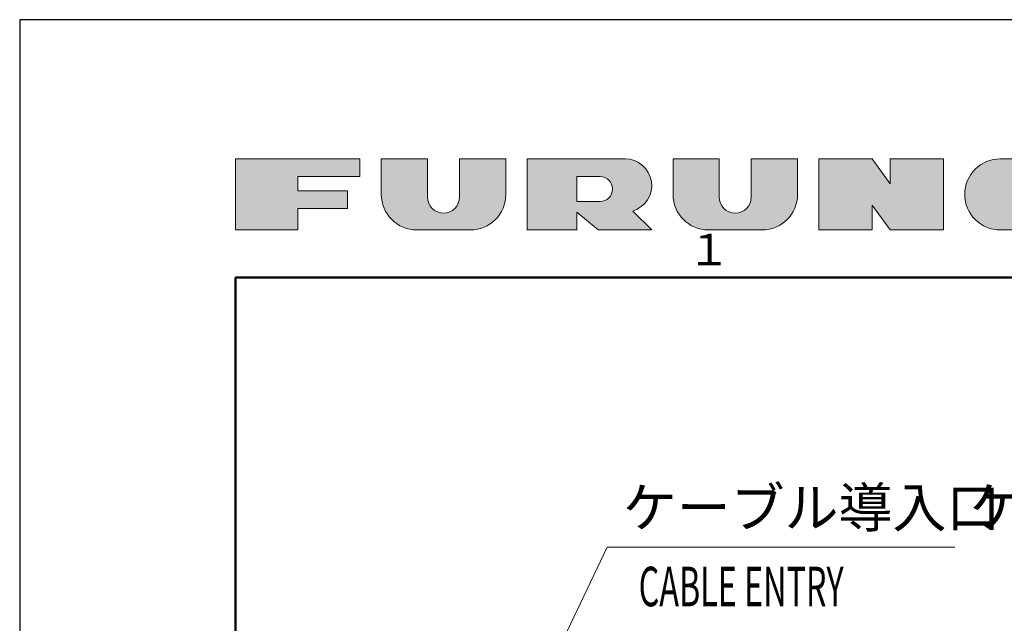
# Model space of a CAD drawing. Units: millimetres. Extents: x -1292 to 199, y -132 to 923.
# Drawn here: x -1292 to -981, y 732 to 923 of the extents above; entities that cross this region are included whole.
import ezdxf
from ezdxf.enums import TextEntityAlignment as Align

# ---------------------------------------------------------------- set-up
doc = ezdxf.new("R2010")
doc.units = ezdxf.units.MM
doc.header["$LTSCALE"] = 3
doc.layers.get('0').update_dxf_attribs({"lineweight": 25})
doc.layers.add('1', color=4, linetype='Continuous', lineweight=15)
doc.layers.add('98', color=6, linetype='Continuous', lineweight=20)
doc.layers.add('300', color=6, linetype='Continuous')
doc.layers.add('99', color=2, linetype='Continuous', lineweight=25, plot=False)
doc.styles.get("Standard").update_dxf_attribs({"font": 'simplex.shx', "bigfont": 'extfont.shx'})

# ---------------------------------------------------------------- blocks, each defined once
blk = doc.blocks.new('古野ロゴ')
h = blk.add_hatch(color=256)
h.paths.add_polyline_path([(0.875, 0.75), (1.75, 0.75), (1.75, 1), (0, 1), (0, 0), (0.875, 0), (0.875, 0.3), (1.575, 0.3), (1.575, 0.55), (0.875, 0.55)])
h.paths.add_polyline_path([(2.7, 0.4625), (2.7, 1), (2.05, 1), (2.05, 0.5, 0.41421356), (2.55, 0), (3.3, 0, 0.41421356), (3.8, 0.5), (3.8, 1), (3.15, 1), (3.15, 0.4625, -1)])
h.paths.add_polyline_path([(4.8, 0), (4.8, 0.25), (5.1, 0), (5.85, 0), (5.58385, 0.26615, 0.86260978), (5.475, 1), (4.1, 1), (4.1, 0)])
h.paths.add_polyline_path([(4.8, 0.4), (4.8, 0.75), (5.125, 0.75, -1), (5.125, 0.4)], flags=16)
h.paths.add_polyline_path([(6.8, 0.4625), (6.8, 1), (6.15, 1), (6.15, 0.5, 0.41421356), (6.65, 0), (7.4, 0, 0.41421356), (7.9, 0.5), (7.9, 1), (7.25, 1), (7.25, 0.4625, -1)])
h.paths.add_polyline_path([(8.2, 0), (8.95, 0), (8.95, 0.35), (9.2, 0), (9.95, 0), (9.95, 1), (9.2, 1), (9.2, 0.64999), (8.95, 1), (8.2, 1)])
h.paths.add_polyline_path([(10.75, 0), (11.5, 0, 0.41421356), (12, 0.5, 0.41421356), (11.5, 1), (10.75, 1, 1)])
h.paths.add_polyline_path([(11, 0.3), (11, 0.7, -1), (11.25, 0.7), (11.25, 0.3, -1)], flags=16)
at = {"linetype": 'Continuous'}
for points in [[(0.875, 0.3), (0.875, 0), (0, 0), (0, 1), (1.75, 1), (1.75, 0.75), (0.875, 0.75), (0.875, 0.55), (1.575, 0.55), (1.575, 0.3)], [(9.95, 0), (9.2, 0), (8.95, 0.35), (8.95, 0), (8.2, 0), (8.2, 1), (8.95, 1), (9.2, 0.64999), (9.2, 1), (9.95, 1)]]:
    blk.add_lwpolyline(points, close=True, dxfattribs=at)
for points in [[(3.8, 1), (3.15, 1), (3.15, 0.4625, -1), (2.7, 0.4625), (2.7, 1), (2.05, 1), (2.05, 0.5, 0.41421356), (2.55, 0), (3.3, 0, 0.41421356), (3.8, 0.5)], [(4.8, 0.25), (5.1, 0), (5.85, 0), (5.58385, 0.26615, 0.86260978), (5.475, 1), (4.1, 1), (4.1, 0), (4.8, 0)], [(7.9, 1), (7.25, 1), (7.25, 0.4625, -1), (6.8, 0.4625), (6.8, 1), (6.15, 1), (6.15, 0.5, 0.41421356), (6.65, 0), (7.4, 0, 0.41421356), (7.9, 0.5)], [(11.5, 0, 0.41421356), (12, 0.5, 0.41421356), (11.5, 1), (10.75, 1, 1), (10.75, 0)], [(5.125, 0.75), (4.8, 0.75), (4.8, 0.4), (5.125, 0.4, 1)], [(11.25, 0.3), (11.25, 0.7, 1), (11, 0.7), (11, 0.3, 1)]]:
    blk.add_lwpolyline(points, format="xyb", close=True, dxfattribs=at)

msp = doc.modelspace()

# ---------------------------------------------------------------- linework, layer by layer
at = {"layer": '1'}
for p, q in [((-1179.20254, 602.91502), (-1106.50153, 755.8764)), ((-1106.50153, 755.8764), (-996.50153, 755.8764))]:
    msp.add_line(p, q, dxfattribs=at)
at = {"layer": '300'}
msp.add_lwpolyline([(-588.89932, 368.13011, 0.00000323), (-590.30728, 368.13085, 0.000002487), (-591.71552, 368.13159, 0.000001811), (-593.12404, 368.13233, 0.000001032), (-594.53284, 368.13305, 0.000000405), (-595.94186, 368.13379, -0.000000231), (-597.35098, 368.13451, -0.000000784), (-598.7599, 368.13525, -0.000001395), (-600.16834, 368.13599, -0.000002268), (-601.57634, 368.13675, -0.000003622)], format="xyb", dxfattribs=at)
at = {"layer": '98', "color": 6, "lineweight": 50}
for p, q in [((154.57143, 841.2), (-1224, 841.2)), ((-1224, 841.2), (-1224, -72.8))]:
    msp.add_line(p, q, dxfattribs=at)
at = {"layer": '99'}
msp.add_lwpolyline([(-1292.24127, -131.60795), (198.75873, -131.60795), (198.75873, 922.74205), (-1292.24127, 922.74205)], close=True, dxfattribs=at)

# ---------------------------------------------------------------- block references
at = {"layer": '98', "xscale": 22.5, "yscale": 22.5, "zscale": 22.5}
msp.add_blockref('古野ロゴ', (-1224, 856.2), dxfattribs=at)

# ---------------------------------------------------------------- texts
at = {"layer": '1'}
msp.add_text('ケーブル導入口', height=12.5, dxfattribs=at).set_placement((-1101.50153, 762.1264))
msp.add_text('ケーブル導入可能範囲', height=12.5, dxfattribs=at).set_placement((-821.29464, 762.25), align=Align.RIGHT)
at = {"layer": '1', "width": 0.6}
msp.add_text('CABLE ENTRY', height=12.5, dxfattribs=at).set_placement((-1096.50153, 737.1264))
at = {"layer": '98'}
msp.add_text(' １', height=10, dxfattribs=at).set_placement((-1075.78571, 848.7), align=Align.MIDDLE)

doc.saveas('drawing.dxf')
